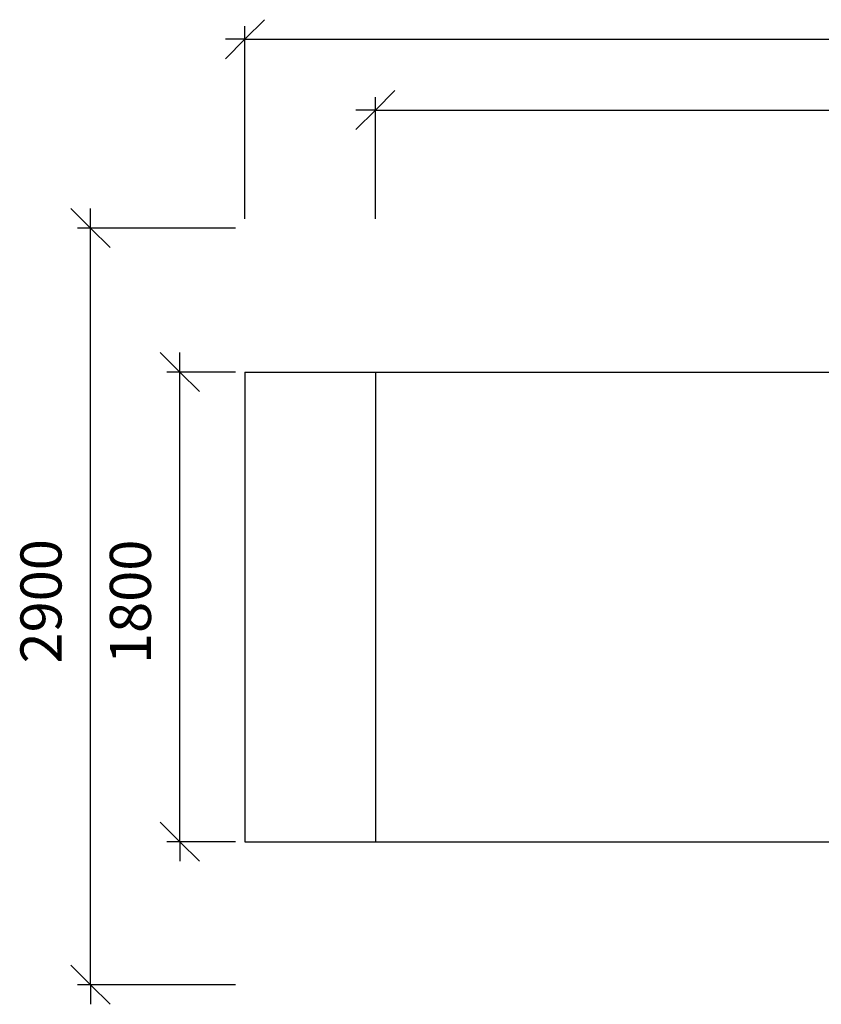
# Model space of a CAD drawing. Extents: x -4098 to 3540, y -1935 to 2035.
# Drawn here: x -4098 to -1026, y -1935 to 1839 of the extents above; entities that cross this region are included whole.
import ezdxf

# ---------------------------------------------------------------- set-up
doc = ezdxf.new("R2010")
doc.units = 0
doc.layers.get('0').update_dxf_attribs({"linetype": 'CONTINUOUS'})
doc.styles.add('ARIAL', font='Arial')

msp = doc.modelspace()

# ---------------------------------------------------------------- linework, layer by layer
for p, q in [((-3234.6, 1763.8), (-3159.6, 1838.8)), ((-3234.6, 1075.6), (-3234.6, 1813.8)), ((-3309.6, 1688.8), (-3234.6, 1763.8)), ((-3234.6, 1763.8), (-3309.6, 1763.8)), ((-3234.6, 1763.8), (3465.4, 1763.8)), ((-2734.6, 1492.5), (-2659.6, 1567.5)), ((-2734.6, 1075.6), (-2734.6, 1542.5)), ((-2809.6, 1417.5), (-2734.6, 1492.5)), ((-2734.6, 1492.5), (-2809.6, 1492.5)), ((-2734.6, 1492.5), (2965.4, 1492.5)), ((-3901.5, 1115.2), (-3826.5, 1040.2)), ((-3826.5, 1040.2), (-3826.5, 1115.2)), ((-3270.1, 1040.2), (-3876.5, 1040.2)), ((-3826.5, 1040.2), (-3751.5, 965.2)), ((-3826.5, -1860.2), (-3826.5, 1040.2)), ((-3558.8, 563.2), (-3483.8, 488.2)), ((-3483.8, 488.2), (-3483.8, 563.2)), ((-3270.1, 488.2), (-3533.8, 488.2)), ((-3483.8, 488.2), (-3408.8, 413.2)), ((-3483.8, -1311.8), (-3483.8, 488.2)), ((-3234.6, 488.2), (-3234.6, -1311.8)), ((-3234.6, 488.2), (71.1, 488.2)), ((-2734.6, 488.2), (-2734.6, -1311.8)), ((-3483.8, -1311.8), (-3558.8, -1236.8)), ((-3270.1, -1311.8), (-3533.8, -1311.8)), ((-3408.8, -1386.8), (-3483.8, -1311.8)), ((-3483.8, -1311.8), (-3483.8, -1386.8)), ((-3234.6, -1311.8), (71.4, -1311.8)), ((-3826.5, -1860.2), (-3901.5, -1785.2)), ((-3270.1, -1860.2), (-3876.5, -1860.2)), ((-3751.5, -1935.2), (-3826.5, -1860.2)), ((-3826.5, -1860.2), (-3826.5, -1935.2))]:
    msp.add_line(p, q)

# ---------------------------------------------------------------- texts
at = {"char_height": 157.42, "attachment_point": 7, "rotation": 90, "style": 'ARIAL'}
for s, insert in [('2900', (-3888.2, -628.9)), ('1800', (-3545.5, -630.8))]:
    msp.add_mtext(s, dxfattribs=dict(at, insert=insert))

doc.saveas('drawing.dxf')
